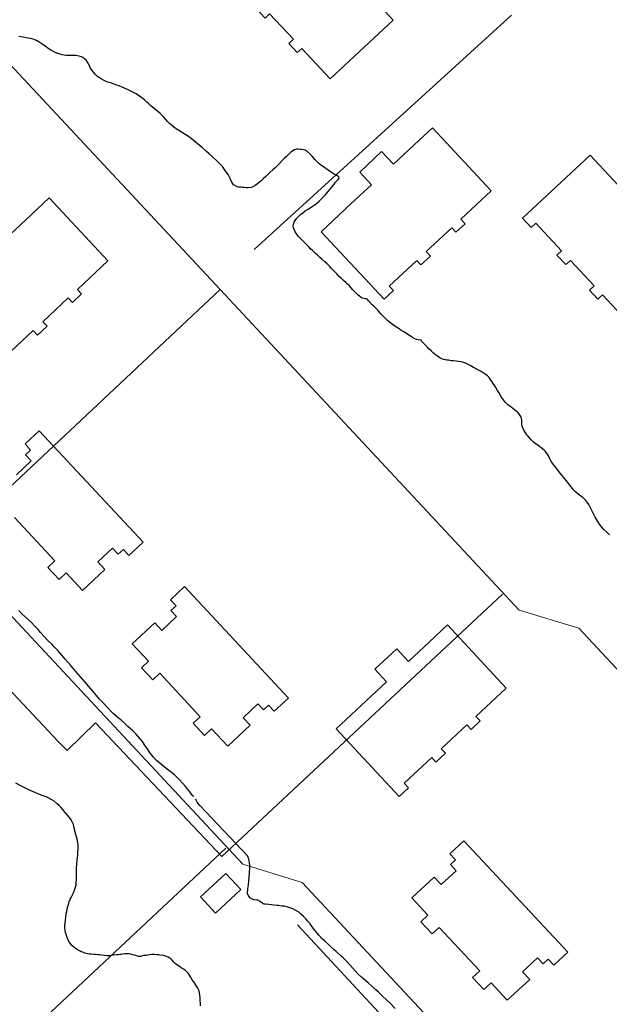
# Model space of a CAD drawing. Extents: x 360820 to 369025, y 405156 to 414108.
# Drawn here: x 363145 to 363230, y 406907 to 407050 of the extents above; entities that cross this region are included whole.
import ezdxf

# ---------------------------------------------------------------- set-up
doc = ezdxf.new("R2010")
doc.units = 0
doc.header["$MEASUREMENT"] = 0
doc.layers.add('60-Topography', color=33, linetype='Continuous')
doc.layers.add('70-Roads-existing-pedestrian', color=251, linetype='Continuous', lineweight=9)
doc.layers.add('80-Buildings-existing', color=1, linetype='Continuous', lineweight=9)

# ---------------------------------------------------------------- blocks, each defined once
blk = doc.blocks.new('LUK_VEFSJA_Midlinur_Stiga')
at = {"layer": '70-Roads-existing-pedestrian'}
for p, q in [((363178.705, 407016.173), (363216.044, 407050.17)), ((363088.4099, 406931.0714), (363133.645, 406973.525)), ((363110.212, 406907.908), (363088.4099, 406931.0714)), ((363187.5716, 406835.3576), (363144.8653, 406881.4032))]:
    blk.add_line(p, q, dxfattribs=at)
for points in [[(363069.41, 407039.42), (363074.625, 407036.763), (363133.645, 406973.525)], [(363133.645, 406973.525), (363177.039, 406927.03), (363185.647, 406924.402), (363219.495, 406888.135), (363233.848, 406883.749), (363236.678, 406880.716)], [(363174.593, 406929.364), (363133.908, 406891.28), (363115.55, 406910.695), (363111.467, 406906.651), (363110.212, 406907.908)]]:
    blk.add_lwpolyline(points, dxfattribs=at)
blk = doc.blocks.new('topography-new')
at = {"layer": '60-Topography'}
for points, elevation in [([(363173.737, 412028.609), (363173.37, 412028.96), (363172.657, 412029.612), (363172.175, 412030.052), (363171.786, 412030.401), (363171.145, 412030.957), (363170.496, 412031.53), (363170.17, 412031.812), (363169.57, 412032.287), (363169.179, 412032.559), (363168.709, 412032.872), (363168.165, 412033.204), (363167.767, 412033.461), (363167.414, 412033.69), (363167.073, 412033.93), (363166.669, 412034.246), (363166.44, 412034.446), (363166.137, 412034.742), (363165.938, 412034.971), (363165.588, 412035.381), (363165.253, 412035.729), (363165.059, 412035.903), (363164.673, 412036.235), (363164.362, 412036.488), (363163.96, 412036.821), (363163.715, 412037.039), (363163.386, 412037.337), (363163.143, 412037.566), (363162.814, 412037.864), (363162.428, 412038.184), (363162.061, 412038.437), (363161.579, 412038.735), (363161.197, 412038.951), (363160.809, 412039.158), (363160.414, 412039.348), (363159.887, 412039.591), (363159.553, 412039.736), (363159.118, 412039.909), (363158.787, 412040.033), (363158.238, 412040.218), (363157.894, 412040.331), (363157.504, 412040.467), (363157.022, 412040.666), (363156.68, 412040.84), (363156.351, 412041.034), (363155.989, 412041.292), (363155.7, 412041.547), (363155.355, 412041.956), (363155.086, 412042.342), (363154.931, 412042.588), (363154.759, 412042.913), (363154.621, 412043.207), (363154.349, 412043.63), (363153.86, 412044.017), (363153.684, 412044.107), (363153.347, 412044.231), (363153.073, 412044.277), (363152.812, 412044.294), (363152.523, 412044.303), (363152.037, 412044.312), (363151.89, 412044.312), (363151.436, 412044.322), (363150.839, 412044.409), (363150.234, 412044.594), (363149.827, 412044.765), (363149.5, 412044.93), (363149.191, 412045.107), (363148.818, 412045.354), (363148.472, 412045.599), (363148.228, 412045.768), (363147.918, 412045.994), (363147.624, 412046.211), (363147.4, 412046.361), (363147.157, 412046.492), (363147.01, 412046.55), (363146.886, 412046.57), (363146.645, 412046.667), (363146.438, 412046.722), (363145.966, 412046.812), (363145.639, 412046.874), (363145.222, 412046.968), (363144.561, 412047.072)], 29), ([(363170.003, 411936.856), (363169.857, 411936.921), (363169.72, 411937.067), (363169.52, 411937.34), (363169.238, 411937.727), (363168.745, 411938.332), (363168.371, 411938.767), (363167.842, 411939.338), (363167.161, 411939.976), (363166.521, 411940.487), (363165.703, 411941.117), (363165.295, 411941.441), (363164.545, 411942.101), (363164.07, 411942.612), (363163.532, 411943.305), (363163.216, 411943.766), (363162.814, 411944.362), (363162.502, 411944.811), (363161.542, 411945.949), (363161.046, 411946.429), (363160.399, 411947.024), (363159.9, 411947.471), (363159.4, 411947.904), (363158.91, 411948.329), (363158.277, 411948.9), (363157.875, 411949.294), (363157.379, 411949.812), (363156.796, 411950.438), (363156.286, 411950.987), (363155.838, 411951.5), (363155.343, 411952.089), (363154.74, 411952.832), (363154.21, 411953.448), (363153.867, 411953.824), (363153.176, 411954.61), (363152.859, 411954.972), (363152.091, 411955.865), (363151.313, 411956.764), (363150.811, 411957.339), (363150.218, 411958.026), (363149.693, 411958.586), (363149.353, 411958.935), (363148.794, 411959.487), (363148.294, 411960.017), (363147.734, 411960.663), (363147.423, 411961.02), (363146.863, 411961.622), (363146.409, 411962.07), (363145.985, 411962.455), (363145, 411963.365), (363144.55, 411963.808)], 28), ([(363213.741, 411996.174), (363213.594, 411996.426), (363213.396, 411996.77), (363213.245, 411996.999), (363212.959, 411997.391), (363212.771, 411997.619), (363212.529, 411997.859), (363212.195, 411998.113), (363211.903, 411998.298), (363211.61, 411998.473), (363211.269, 411998.662), (363210.803, 411998.904), (363210.514, 411999.066), (363210.124, 411999.3), (363209.851, 411999.461), (363209.362, 411999.689), (363208.949, 411999.821), (363208.73, 411999.871), (363208.328, 411999.942), (363208.002, 411999.973), (363207.57, 412000.024), (363207.289, 412000.055), (363206.917, 412000.111), (363206.648, 412000.157), (363206.188, 412000.251), (363205.93, 412000.333), (363205.632, 412000.464), (363205.279, 412000.693), (363204.997, 412000.92), (363204.716, 412001.153), (363204.421, 412001.42), (363204.056, 412001.782), (363203.834, 412002.014), (363203.543, 412002.303), (363203.361, 412002.487), (363203.1, 412002.761), (363202.998, 412002.882), (363202.931, 412003.015), (363202.833, 412003.025), (363202.478, 412003.074), (363202.271, 412003.135), (363202.018, 412003.229), (363201.687, 412003.401), (363201.371, 412003.621), (363201.152, 412003.77), (363200.657, 412004.103), (363200.42, 412004.243), (363200, 412004.507), (363199.76, 412004.665), (363199.341, 412004.934), (363198.982, 412005.165), (363198.115, 412005.849), (363197.852, 412006.09), (363197.471, 412006.465), (363197.147, 412006.812), (363196.8, 412007.194), (363196.621, 412007.405), (363196.305, 412007.73), (363196.041, 412007.972), (363195.821, 412008.154), (363195.412, 412008.581), (363195.305, 412008.746), (363195.214, 412008.876), (363195.061, 412009.024), (363194.861, 412009.045), (363194.417, 412009.142), (363194.236, 412009.233), (363193.991, 412009.402), (363193.8, 412009.564), (363193.484, 412009.872), (363193.276, 412010.081), (363193.042, 412010.335), (363192.747, 412010.657), (363192.518, 412010.906), (363192.269, 412011.146), (363192.002, 412011.395), (363191.633, 412011.741), (363191.384, 412011.964), (363191.053, 412012.285), (363190.677, 412012.653), (363190.357, 412012.984), (363189.944, 412013.422), (363189.733, 412013.647), (363189.299, 412014.082), (363188.966, 412014.403), (363188.528, 412014.795), (363188.242, 412015.04), (363187.877, 412015.358), (363187.603, 412015.601), (363187.15, 412016.027), (363186.879, 412016.298), (363186.574, 412016.62), (363186.194, 412017.005), (363185.918, 412017.276), (363185.66, 412017.523), (363185.418, 412017.763), (363185.127, 412018.062), (363184.969, 412018.265), (363184.789, 412018.53), (363184.675, 412018.74), (363184.511, 412019.092), (363184.429, 412019.308), (363184.374, 412019.555), (363184.42, 412019.867), (363184.518, 412020.125), (363184.668, 412020.399), (363184.913, 412020.739), (363185.197, 412021.041), (363185.429, 412021.257), (363185.747, 412021.519), (363186.113, 412021.775), (363186.441, 412021.975), (363186.838, 412022.21), (363187.138, 412022.397), (363187.434, 412022.606), (363187.739, 412022.846), (363188.128, 412023.204), (363188.39, 412023.449), (363188.733, 412023.795), (363188.988, 412024.08), (363189.435, 412024.573), (363189.699, 412024.883), (363189.983, 412025.241), (363190.301, 412025.656), (363190.523, 412025.927), (363190.716, 412026.147), (363190.884, 412026.331), (363191.03, 412026.523), (363191.003, 412026.729), (363190.692, 412026.938), (363190.303, 412027.132), (363189.876, 412027.387), (363189.632, 412027.555), (363189.261, 412027.825), (363189.143, 412027.903), (363188.885, 412028.085), (363188.686, 412028.226), (363188.352, 412028.47), (363188.156, 412028.628), (363187.95, 412028.809), (363187.714, 412029.054), (363187.528, 412029.254), (363187.332, 412029.472), (363187.111, 412029.704), (363186.815, 412029.999), (363186.387, 412030.39), (363186.117, 412030.577), (363185.88, 412030.657), (363185.56, 412030.686), (363185.397, 412030.699), (363185.077, 412030.728), (363184.84, 412030.715), (363184.535, 412030.622), (363184.33, 412030.496), (363184.044, 412030.281), (363183.809, 412030.082), (363183.395, 412029.689), (363183.118, 412029.407), (363182.792, 412029.07), (363182.386, 412028.649), (363182.073, 412028.343), (363181.752, 412028.05), (363181.424, 412027.752), (363180.993, 412027.355), (363180.719, 412027.095), (363180.383, 412026.77), (363180.022, 412026.42), (363179.73, 412026.151), (363179.476, 412025.927), (363179.194, 412025.7), (363178.84, 412025.453), (363178.515, 412025.281), (363178.292, 412025.195), (363177.823, 412025.115), (363177.61, 412025.116), (363177.249, 412025.16), (363176.978, 412025.19), (363176.778, 412025.211), (363176.621, 412025.222), (363176.469, 412025.239), (363176.244, 412025.28), (363175.711, 412025.567), (363175.433, 412026.029), (363175.284, 412026.374), (363175.122, 412026.693), (363174.914, 412027.049), (363174.62, 412027.513), (363174.415, 412027.802), (363174.109, 412028.207), (363173.737, 412028.609)], 29), ([(363230.243, 411974.795), (363229.902, 411975.127), (363229.449, 411975.592), (363229.156, 411975.913), (363228.788, 411976.364), (363228.542, 411976.724), (363228.177, 411977.343), (363227.963, 411977.744), (363227.724, 411978.218), (363227.447, 411978.796), (363227.245, 411979.2), (363227.026, 411979.552), (363226.774, 411979.853), (363226.375, 411980.208), (363226.091, 411980.425), (363225.707, 411980.718), (363225.306, 411981.056), (363225.001, 411981.368), (363224.668, 411981.787), (363224.504, 411981.99), (363224.193, 411982.402), (363223.952, 411982.707), (363223.61, 411983.127), (363223.371, 411983.404), (363223.07, 411983.765), (363222.743, 411984.177), (363222.499, 411984.5), (363222.298, 411984.762), (363222.087, 411985.042), (363221.852, 411985.401), (363221.658, 411985.734), (363221.55, 411985.942), (363221.385, 411986.244), (363221.248, 411986.495), (363221.084, 411986.748), (363220.983, 411986.879), (363220.772, 411987.099), (363220.349, 411987.435), (363220.089, 411987.616), (363219.738, 411987.856), (363219.418, 411988.098), (363219.234, 411988.26), (363218.853, 411988.636), (363218.686, 411988.813), (363218.398, 411989.138), (363218.255, 411989.329), (363218.015, 411989.684), (363217.844, 411989.976), (363217.579, 411990.567), (363217.513, 411990.974), (363217.508, 411991.478), (363217.481, 411991.689), (363217.393, 411991.945), (363217.213, 411992.243), (363217.008, 411992.474), (363216.764, 411992.691), (363216.477, 411992.925), (363215.983, 411993.317), (363215.826, 411993.438), (363215.475, 411993.727), (363215.132, 411994.054), (363214.866, 411994.373), (363214.583, 411994.787), (363214.43, 411995.006), (363214.175, 411995.427), (363213.981, 411995.759), (363213.741, 411996.174)], 29), ([(363170.911, 411906.497), (363170.904, 411906.831), (363170.878, 411907.305), (363170.868, 411907.722), (363170.849, 411908.052), (363170.799, 411908.353), (363170.713, 411908.669), (363170.541, 411909.054), (363170.403, 411909.293), (363170.186, 411909.617), (363169.934, 411909.967), (363169.723, 411910.291), (363169.481, 411910.689), (363169.159, 411911.194), (363168.979, 411911.4), (363168.688, 411911.65), (363168.465, 411911.811), (363168.142, 411912.015), (363167.881, 411912.181), (363167.479, 411912.459), (363167.263, 411912.641), (363167.056, 411912.85), (363166.821, 411913.11), (363166.598, 411913.315), (363166.451, 411913.424), (363166.209, 411913.57), (363165.996, 411913.675), (363165.722, 411913.77), (363165.562, 411913.804), (363165.037, 411913.861), (363164.82, 411913.884), (363164.582, 411913.91), (363164.262, 411913.933), (363164.061, 411913.944), (363163.793, 411913.951), (363163.522, 411913.915), (363163.304, 411913.868), (363163.041, 411913.824), (363162.909, 411913.812), (363162.666, 411913.788), (363162.486, 411913.753), (363162.231, 411913.666), (363161.952, 411913.663), (363161.672, 411913.764), (363161.53, 411913.808), (363161.348, 411913.848), (363161.119, 411913.906), (363160.762, 411913.999), (363160.535, 411914.024), (363160.314, 411914.048), (363160.046, 411914.055), (363159.898, 411914.049), (363159.625, 411914.002), (363159.406, 411913.954), (363159.212, 411913.926), (363159.001, 411913.91), (363158.727, 411913.902), (363158.286, 411913.868), (363158.001, 411913.816), (363157.745, 411913.772), (363157.443, 411913.761), (363157.274, 411913.774), (363156.945, 411913.81), (363156.658, 411913.841), (363156.279, 411913.876), (363156.04, 411913.891), (363155.709, 411913.921), (363155.476, 411913.941), (363155.071, 411913.985), (363154.828, 411914.016), (363154.531, 411914.059), (363154.164, 411914.143), (363153.831, 411914.261), (363153.622, 411914.349), (363153.357, 411914.481), (363153.021, 411914.661), (363152.811, 411914.792), (363152.549, 411915.006), (363152.282, 411915.27), (363152.069, 411915.523), (363151.846, 411915.848), (363151.577, 411916.397), (363151.474, 411916.699), (363151.355, 411917.116), (363151.297, 411917.39), (363151.257, 411917.882), (363151.259, 411918.062), (363151.312, 411918.593), (363151.348, 411918.938), (363151.392, 411919.338), (363151.457, 411919.835), (363151.518, 411920.2), (363151.59, 411920.56), (363151.676, 411920.905), (363151.801, 411921.352), (363151.892, 411921.632), (363152.032, 411921.967), (363152.145, 411922.207), (363152.348, 411922.616), (363152.483, 411922.903), (363152.635, 411923.254), (363152.799, 411923.701), (363152.875, 411924.054), (363152.908, 411924.405), (363152.932, 411924.83), (363152.948, 411925.233), (363152.95, 411925.566), (363152.944, 411926.015), (363152.941, 411926.535), (363152.961, 411926.982), (363153.039, 411927.657), (363153.11, 411928.301), (363153.144, 411928.675), (363153.192, 411929.266), (363153.195, 411929.451), (363153.177, 411929.842), (363153.134, 411930.147), (363153.019, 411930.658), (363152.928, 411930.985), (363152.827, 411931.363), (363152.708, 411931.835), (363152.636, 411932.182), (363152.572, 411932.506), (363152.496, 411932.81), (363152.325, 411933.201), (363152.167, 411933.458), (363151.919, 411933.797), (363151.594, 411934.188), (363151.314, 411934.53), (363150.965, 411934.95), (363150.696, 411935.248), (363150.416, 411935.541), (363150.124, 411935.817), (363149.686, 411936.172), (363149.364, 411936.381), (363148.904, 411936.628), (363148.522, 411936.795), (363147.835, 411937.066), (363147.389, 411937.246), (363146.871, 411937.46), (363146.224, 411937.749), (363145.739, 411937.977), (363145.251, 411938.221), (363144.775, 411938.469), (363144.158, 411938.787)], 27), ([(363199.167, 411906.117), (363198.375, 411906.941), (363197.922, 411907.357), (363197.314, 411907.914), (363196.728, 411908.459), (363196.351, 411908.817), (363195.76, 411909.373), (363195.22, 411909.842), (363194.607, 411910.357), (363194.288, 411910.637), (363193.731, 411911.157), (363192.953, 411912.002), (363192.569, 411912.453), (363192.081, 411912.998), (363191.606, 411913.471), (363191.294, 411913.767), (363190.621, 411914.371), (363190.315, 411914.639), (363189.765, 411915.12), (363189.471, 411915.381), (363188.965, 411915.857), (363188.573, 411916.238), (363188.103, 411916.743), (363187.699, 411917.214), (363187.464, 411917.518), (363187.124, 411917.97), (363186.818, 411918.37), (363186.46, 411918.819), (363186.251, 411919.061), (363185.853, 411919.47), (363185.498, 411919.788), (363185.173, 411920.063), (363184.335, 411920.564), (363183.888, 411920.728), (363183.601, 411920.808), (363183.006, 411920.932), (363182.739, 411920.977), (363182.263, 411921.034), (363182.003, 411921.062), (363181.554, 411921.11), (363181.214, 411921.148), (363180.814, 411921.19), (363180.332, 411921.242), (363180.143, 411921.263), (363180.011, 411921.31), (363179.9, 411921.393), (363179.787, 411921.466), (363179.533, 411921.646), (363179.37, 411921.757), (363179.26, 411921.801), (363179.098, 411921.824), (363178.731, 411921.87), (363178.449, 411921.949), (363178.185, 411922.131), (363177.875, 411922.455), (363177.742, 411922.786), (363177.747, 411922.944), (363177.789, 411923.273), (363177.811, 411923.484), (363177.84, 411923.744), (363177.872, 411924.047), (363177.894, 411924.253), (363177.913, 411924.431), (363177.949, 411924.804), (363177.967, 411924.972), (363177.99, 411925.243), (363178.016, 411925.585), (363178.04, 411925.911), (363178.062, 411926.313), (363178.073, 411926.52), (363178.072, 411926.914), (363178.043, 411927.201), (363177.973, 411927.57), (363177.915, 411927.79), (363177.778, 411928.149), (363177.72, 411928.265), (363170.879, 411935.493), (363170.642, 411935.78), (363170.431, 411936.055), (363170.273, 411936.318), (363170.24, 411936.469)], 28)]:
    blk.add_lwpolyline(points, dxfattribs=dict(at, elevation=elevation))

msp = doc.modelspace()

# ---------------------------------------------------------------- linework, layer by layer
at = {"layer": '80-Buildings-existing'}
for points in [[(363187.88, 407061.24), (363190.63, 407058.3), (363192.46, 407060.01), (363195.42, 407056.83), (363193.6, 407055.12), (363196.39, 407052.12), (363198.88, 407049.46), (363189.75, 407040.93), (363185.62, 407045.35), (363184.96, 407044.74), (363183.73, 407046.05), (363184.39, 407046.67), (363180.94, 407050.36), (363180.29, 407049.74), (363178.99, 407051.13), (363179.65, 407051.75), (363175.93, 407055.73), (363175.27, 407055.12), (363174.01, 407056.47), (363183.8, 407065.61)], [(363204.57, 407033.84), (363213.1, 407024.7), (363208.68, 407020.57), (363209.29, 407019.91), (363207.98, 407018.68), (363207.36, 407019.34), (363203.67, 407015.9), (363204.28, 407015.24), (363202.9, 407013.94), (363202.28, 407014.6), (363198.3, 407010.88), (363198.91, 407010.22), (363197.56, 407008.96), (363188.41, 407018.76), (363192.79, 407022.84), (363195.73, 407025.58), (363194.02, 407027.41), (363197.2, 407030.38), (363198.91, 407028.55), (363201.9, 407031.35)], [(363231.51, 407025.49), (363234.25, 407022.55), (363236.08, 407024.26), (363239.05, 407021.08), (363237.22, 407019.37), (363240.02, 407016.38), (363242.51, 407013.71), (363233.37, 407005.18), (363229.24, 407009.6), (363228.58, 407008.99), (363227.36, 407010.3), (363228.01, 407010.92), (363224.57, 407014.61), (363223.91, 407013.99), (363222.61, 407015.38), (363223.27, 407016), (363219.55, 407019.98), (363218.9, 407019.37), (363217.63, 407020.72), (363227.43, 407029.86)], [(363148.96, 407023.66), (363157.49, 407014.52), (363153.07, 407010.39), (363153.68, 407009.73), (363152.37, 407008.5), (363151.75, 407009.16), (363148.06, 407005.71), (363148.67, 407005.06), (363147.28, 407003.76), (363146.67, 407004.42), (363142.69, 407000.7), (363143.3, 407000.04), (363141.95, 406998.78), (363132.8, 407008.58), (363137.18, 407012.66), (363140.12, 407015.4), (363138.41, 407017.23), (363141.59, 407020.2), (363143.3, 407018.37), (363146.29, 407021.16)], [(363168.6, 406967.3), (363183.68, 406951.14), (363181.63, 406949.23), (363180.81, 406950.11), (363180.08, 406949.42), (363179.26, 406950.3), (363177.1, 406948.29), (363178.13, 406947.19), (363174.87, 406944.15), (363172.52, 406946.68), (363171.5, 406945.72), (363169.86, 406947.48), (363170.88, 406948.43), (363165.02, 406954.72), (363163.99, 406953.76), (363162.35, 406955.52), (363163.38, 406956.47), (363161.02, 406959), (363164.28, 406962.03), (363165.3, 406960.93), (363167.46, 406962.95), (363166.64, 406963.82), (363167.37, 406964.51), (363166.55, 406965.39)], [(363206.75, 406961.73), (363215.28, 406952.59), (363210.86, 406948.47), (363211.47, 406947.81), (363210.16, 406946.58), (363209.54, 406947.24), (363205.85, 406943.79), (363206.47, 406943.14), (363205.08, 406941.84), (363204.46, 406942.5), (363200.48, 406938.78), (363201.09, 406938.12), (363199.74, 406936.86), (363190.6, 406946.65), (363194.97, 406950.73), (363197.91, 406953.48), (363196.2, 406955.3), (363199.38, 406958.27), (363201.09, 406956.45), (363204.09, 406959.24)], [(363209.14, 406930.45), (363224.22, 406914.29), (363222.17, 406912.38), (363221.35, 406913.26), (363220.62, 406912.58), (363219.8, 406913.45), (363217.65, 406911.44), (363218.67, 406910.34), (363215.42, 406907.31), (363213.06, 406909.83), (363212.04, 406908.88), (363210.4, 406910.63), (363211.43, 406911.59), (363205.56, 406917.87), (363204.53, 406916.92), (363202.9, 406918.67), (363203.92, 406919.63), (363201.57, 406922.15), (363204.82, 406925.18), (363205.84, 406924.09), (363208, 406926.1), (363207.18, 406926.98), (363207.91, 406927.66), (363207.09, 406928.54)], [(363176.77, 406923.36), (363173.12, 406919.95), (363170.94, 406922.29), (363174.59, 406925.7)]]:
    msp.add_lwpolyline(points, close=True, dxfattribs=at)
msp.add_lwpolyline([(363144.22, 406983.52), (363146.37, 406985.54), (363145.55, 406986.41), (363146.28, 406987.1), (363145.47, 406987.98), (363147.51, 406989.89), (363162.59, 406973.73), (363160.55, 406971.82), (363159.73, 406972.7), (363159, 406972.01), (363158.18, 406972.89), (363156.02, 406970.88), (363157.04, 406969.78), (363153.79, 406966.75), (363151.44, 406969.27), (363150.41, 406968.31), (363148.77, 406970.07), (363149.8, 406971.02), (363143.93, 406977.31)], dxfattribs=at)

# ---------------------------------------------------------------- block references
at = {"layer": '60-Topography'}
msp.add_blockref('topography-new', (0, -5000), dxfattribs=at)
at = {"layer": '70-Roads-existing-pedestrian'}
for p in [(40.13, 36.86), (0, 0)]:
    msp.add_blockref('LUK_VEFSJA_Midlinur_Stiga', p, dxfattribs=at)

doc.saveas('drawing.dxf')
